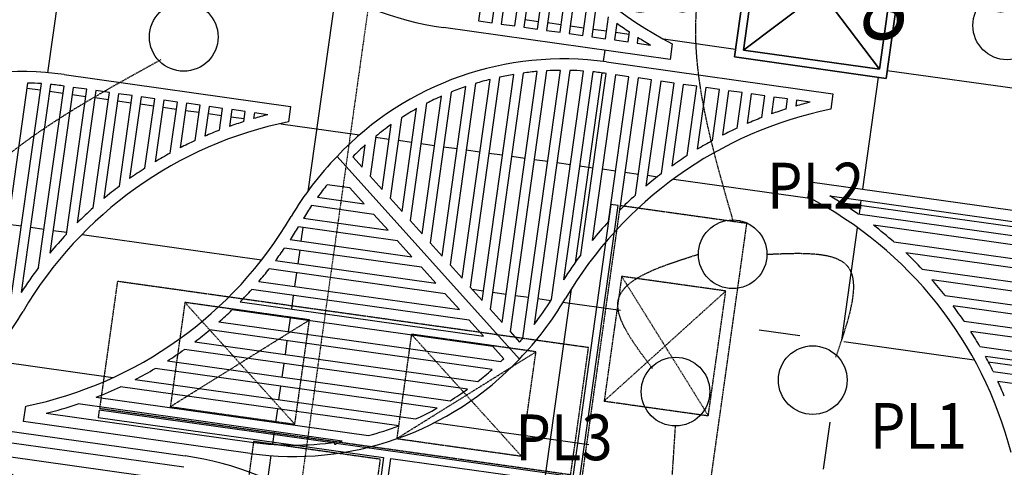
# Model space of a CAD drawing. Extents: x -83459 to 108500, y -10750 to 50150.
# Drawn here: x -11917 to -7612, y 8319 to 10275 of the extents above; entities that cross this region are included whole.
import ezdxf

# ---------------------------------------------------------------- set-up
doc = ezdxf.new("R2010")
doc.units = 0
for name, pattern in [('EDG-DASH-3', [4.5, 3, -1.5]), ('X-2931-C$0$EDG-1DOT-2', [5, 2, -1.4, 0.2, -1.4]), ('X-2931-C$0$EDG-DASH-3', [4.5, 3, -1.5])]:
    doc.linetypes.add(name, pattern=pattern)
for name, color, linetype in [('LIT-FITT', 6, 'CONTINUOUS'), ('LIT-SWITCH', 2, 'EDG-DASH-3'), ('SYM-050', 6, 'CONTINUOUS'), ('SYM-ATT', 2, 'CONTINUOUS'), ('SYM-TEXT', 7, 'CONTINUOUS'), ('X-2931-C$0$A-AREA-IDEN', 31, 'CONTINUOUS'), ('X-2931-C$0$I-WALL-2', 8, 'CONTINUOUS'), ('X-2931-C$0$Q-CASE-2', 31, 'X-2931-C$0$EDG-DASH-3'), ('X-2931-C$0$Q-SPCQ-4', 31, 'X-2931-C$0$EDG-DASH-3'), ('X-2931-C$0$RCP-LINES', 11, 'CONTINUOUS'), ('X-2931-C$0$S-GRID-1', 133, 'X-2931-C$0$EDG-1DOT-2'), ('X-XREF', 7, 'CONTINUOUS')]:
    doc.layers.add(name, color=color, linetype=linetype)
doc.styles.add('EDG', font='edg.shx', dxfattribs={"width": 0.9})
doc.styles.add('X-2931-C$0$EDG', font='edg.shx', dxfattribs={"width": 0.9})

# ---------------------------------------------------------------- blocks, each defined once
blk = doc.blocks.new('X-2931-C')
at = {"layer": 'X-2931-C$0$I-WALL-2'}
for p, q in [((-9591.4, 7393.7), (-9300.5, 9463.4)), ((-9332.2, 9467.9), (-9499.4, 8278)), ((-9300.5, 9463.4), (-9332.2, 9467.9)), ((-11569.1, 8568.9), (-11573.5, 8537.2)), ((-10539.2, 8424.2), (-11569.1, 8568.9)), ((-11573.5, 8537.2), (-10326.3, 8361.9)), ((-10539.9, 8419.2), (-10539.2, 8424.2)), ((-10535, 8418.5), (-10539.9, 8419.2)), ((-10534.3, 8423.5), (-10535, 8418.5)), ((-9499.4, 8278), (-10534.3, 8423.5)), ((-10326.3, 8361.9), (-10617.2, 6292.3)), ((-10413.8, 7509.3), (-10294.6, 8357.5)), ((-10294.6, 8357.5), (-9503.9, 8246.4))]:
    blk.add_line(p, q, dxfattribs=at)
at = {"layer": 'X-2931-C$0$Q-CASE-2'}
for p, q in [((-9292.6, 9462.3), (-9582.1, 7402.5)), ((-8738, 9384.4), (-9292.6, 9462.3)), ((-9027.5, 7324.6), (-8738, 9384.4)), ((-11490, 9131.4), (-11568, 8576.8)), ((-9430.3, 8841.9), (-11490, 9131.4)), ((-9508.2, 8287.4), (-9430.3, 8841.9)), ((-11568, 8576.8), (-9508.2, 8287.4)), ((-10894.6, 8431.7), (-11184.1, 6371.9)), ((-10340, 8353.8), (-10894.6, 8431.7)), ((-10629.5, 6294), (-10340, 8353.8))]:
    blk.add_line(p, q, dxfattribs=at)
at = {"layer": 'X-2931-C$0$Q-SPCQ-4'}
for p, q in [((-9285.5, 9153.3), (-9362.1, 8608.7)), ((-9285.5, 9153.3), (-8906.6, 8544.6)), ((-8830, 9089.3), (-9285.5, 9153.3)), ((-9362.1, 8608.7), (-8830, 9089.3)), ((-8906.6, 8544.6), (-8830, 9089.3)), ((-11195, 9039.4), (-11259, 8583.9)), ((-10714.3, 8507.4), (-11195, 9039.4)), ((-10650.3, 8962.9), (-11195, 9039.4)), ((-11259, 8583.9), (-10650.3, 8962.9)), ((-10714.3, 8507.4), (-10650.3, 8962.9)), ((-10204.7, 8900.2), (-10268.7, 8444.7)), ((-9724.1, 8368.2), (-10204.7, 8900.2)), ((-9660, 8823.7), (-10204.7, 8900.2)), ((-10268.7, 8444.7), (-9660, 8823.7)), ((-9724.1, 8368.2), (-9660, 8823.7)), ((-11259, 8583.9), (-10714.3, 8507.4)), ((-9362.1, 8608.7), (-8906.6, 8544.6)), ((-10268.7, 8444.7), (-9724.1, 8368.2))]:
    blk.add_line(p, q, dxfattribs=at)
at = {"layer": 'X-2931-C$0$RCP-LINES'}
for p, q in [((-9830, 10848.5), (-9911.3, 10270)), ((-9851.9, 10261.7), (-9781, 10765.7)), ((-8699, 10775.5), (-8792.2, 10112.1)), ((-8792.2, 10112.1), (-8699, 10775.5)), ((-8752.7, 10141.8), (-8669.2, 10736)), ((-8669.2, 10736), (-8752.7, 10141.8)), ((-9747.8, 10714.6), (-9812.3, 10256.1)), ((-8128.8, 10018.8), (-8035.5, 10682.3)), ((-8035.5, 10682.3), (-8128.8, 10018.8)), ((-9752.8, 10247.7), (-9697.2, 10643.5)), ((-8075, 10652.5), (-8158.5, 10058.3)), ((-8158.5, 10058.3), (-8075, 10652.5)), ((-9663.1, 10599.3), (-9713.2, 10242.2)), ((-11728.4, 10524.7), (-11796.2, 10042.2)), ((-9653.8, 10233.8), (-9611.2, 10537.2)), ((-9576.3, 10498.4), (-9614.2, 10228.2)), ((-9554.8, 10219.9), (-9523.4, 10443.6)), ((-10534.1, 10400.2), (-10657.1, 9525)), ((-9487.8, 10409.3), (-9515.2, 10214.3)), ((-8752.7, 10141.8), (-8413.9, 10397.2)), ((-8413.9, 10397.2), (-8752.7, 10141.8)), ((-8413.9, 10397.2), (-8158.5, 10058.3)), ((-8158.5, 10058.3), (-8413.9, 10397.2)), ((-9455.8, 10206), (-9434, 10360.8)), ((-9397.9, 10330.3), (-9416.2, 10200.4)), ((-9911.3, 10270), (-9851.9, 10261.7)), ((-9812.3, 10256.1), (-9752.8, 10247.7)), ((-9708.5, 10276.2), (-9649, 10267.8)), ((-9609.4, 10262.2), (-9550, 10253.9)), ((-9510.4, 10248.3), (-9451, 10240)), ((-9356.7, 10192.1), (-9343.4, 10287.2)), ((-9306.8, 10260.2), (-9317.1, 10186.5)), ((-9073.4, 10101.8), (-10063.7, 10240.9)), ((-9713.2, 10242.2), (-9653.8, 10233.8)), ((-9614.2, 10228.2), (-9554.8, 10219.9)), ((-9515.2, 10214.3), (-9455.8, 10206)), ((-9411.4, 10234.4), (-9352, 10226.1)), ((-9312.4, 10220.5), (-9252.9, 10212.1)), ((-9257.7, 10178.1), (-9251.6, 10222)), ((-9416.2, 10200.4), (-9356.7, 10192.1)), ((-9317.1, 10186.5), (-9257.7, 10178.1)), ((-9214.5, 10198), (-9218.1, 10172.6)), ((-9218.1, 10172.6), (-9158.7, 10164.2)), ((-9101.8, 10190.9), (-8787.4, 10146.7)), ((-9063.9, 10169.1), (-9073.4, 10101.8)), ((-9358.6, 10142.1), (-9365.7, 10091.7)), ((-8158.5, 10058.3), (-8752.7, 10141.8)), ((-8752.7, 10141.8), (-8158.5, 10058.3)), ((-9352.3, 10090.4), (-8362, 9951.3)), ((-8792.2, 10112.1), (-8128.8, 10018.8)), ((-8128.8, 10018.8), (-8792.2, 10112.1)), ((-11722.9, 10035.5), (-10732.6, 9896.3)), ((-9895.8, 9048.3), (-9757, 10035.8)), ((-9715.7, 10042), (-9860.8, 9009.5)), ((-9808.4, 8951.2), (-9654.2, 10048.8)), ((-9613.4, 10051.7), (-9773.5, 8912.4)), ((-9717, 8883.1), (-9552.5, 10053.6)), ((-9512.2, 10053.3), (-9668.2, 8942.8)), ((-9592.3, 9052.2), (-9452, 10050.6)), ((-9412, 10047.2), (-9539.8, 9138)), ((-9372.6, 10042.4), (-9489.2, 9212.4)), ((-9463.8, 9247.6), (-9352.5, 10039.9)), ((-9312.9, 10034.4), (-9414.6, 9310.3)), ((-9253.5, 10026), (-9312.9, 10034.4)), ((-8123.9, 10053.5), (-7061.1, 9904.1)), ((-11882.8, 9998.4), (-12038.8, 8887.8)), ((-11962.9, 8997.3), (-11822.5, 9995.6)), ((-11782.6, 9992.3), (-11910.4, 9083)), ((-9924.1, 9996.5), (-10035.5, 9203.5)), ((-9983.1, 9145.3), (-9861, 10014.1)), ((-9819.3, 10023.9), (-9948.2, 9106.5)), ((-9342.4, 9392.9), (-9253.5, 10026)), ((-9213.8, 10020.5), (-9295.1, 9441.9)), ((-9225.3, 9508.1), (-9154.4, 10012.1)), ((-9154.4, 10012.1), (-9213.8, 10020.5)), ((-9114.8, 10006.6), (-9179.3, 9548)), ((-9055.4, 9998.2), (-9114.8, 10006.6)), ((-9111, 9602.4), (-9055.4, 9998.2)), ((-9015.8, 9992.6), (-9066, 9635.5)), ((-8956.4, 9984.3), (-9015.8, 9992.6)), ((-8163.4, 10023.7), (-8232.1, 9534.9)), ((-11885.9, 9976.3), (-11826.4, 9967.9)), ((-11834.4, 9192.6), (-11723.1, 9985)), ((-11786.8, 9962.4), (-11727.4, 9954)), ((-11683.5, 9979.4), (-11785.2, 9255.3)), ((-11713, 9338), (-11624, 9971.1)), ((-11687.8, 9948.4), (-11628.4, 9940.1)), ((-11624, 9971.1), (-11683.5, 9979.4)), ((-11584.4, 9965.5), (-11665.7, 9387)), ((-11595.8, 9453.1), (-11525, 9957.2)), ((-11525, 9957.2), (-11584.4, 9965.5)), ((-11485.4, 9951.6), (-11549.8, 9493)), ((-11426, 9943.2), (-11485.4, 9951.6)), ((-10030.3, 9959), (-10122.9, 9300.5)), ((-10070.5, 9242.3), (-9966.4, 9982.8)), ((-8999, 9680.9), (-8956.4, 9984.3)), ((-8916.8, 9978.7), (-8954.7, 9708.6)), ((-8857.3, 9970.4), (-8916.8, 9978.7)), ((-8888.8, 9746.7), (-8857.3, 9970.4)), ((-8817.7, 9964.8), (-8845.1, 9769.9)), ((-8758.3, 9956.5), (-8817.7, 9964.8)), ((-8780.1, 9801.7), (-8758.3, 9956.5)), ((-8718.7, 9950.9), (-8737, 9821)), ((-8659.3, 9942.5), (-8718.7, 9950.9)), ((-8362, 9951.3), (-8371.5, 9883.9)), ((-11588.8, 9934.5), (-11529.4, 9926.2)), ((-11489.8, 9920.6), (-11430.3, 9912.3)), ((-11481.6, 9547.5), (-11426, 9943.2)), ((-11386.4, 9937.7), (-11436.6, 9580.6)), ((-11390.7, 9906.7), (-11331.3, 9898.3)), ((-11327, 9929.3), (-11386.4, 9937.7)), ((-11369.6, 9626), (-11327, 9929.3)), ((-11287.3, 9923.8), (-11325.3, 9653.7)), ((-11227.9, 9915.4), (-11287.3, 9923.8)), ((-11259.4, 9691.7), (-11227.9, 9915.4)), ((-11188.3, 9909.8), (-11215.7, 9714.9)), ((-11128.9, 9901.5), (-11188.3, 9909.8)), ((-11150.7, 9746.7), (-11128.9, 9901.5)), ((-10138.2, 9909.8), (-10210.2, 9397.5)), ((-10157.8, 9339.3), (-10073.3, 9940.8)), ((-8672.7, 9847.4), (-8659.3, 9942.5)), ((-8619.7, 9937), (-8630, 9863.3)), ((-8560.3, 9928.6), (-8619.7, 9937)), ((-8566.4, 9884.8), (-8560.3, 9928.6)), ((-8520.7, 9923.1), (-8524.2, 9897.6)), ((-8461.2, 9914.7), (-8520.7, 9923.1)), ((-11291.7, 9892.8), (-11232.3, 9884.4)), ((-11192.7, 9878.9), (-11133.3, 9870.5)), ((-11089.3, 9895.9), (-11107.5, 9766)), ((-11093.6, 9864.9), (-11034.2, 9856.6)), ((-11029.9, 9887.6), (-11089.3, 9895.9)), ((-11043.2, 9792.4), (-11029.9, 9887.6)), ((-10990.3, 9882), (-11000.6, 9808.3)), ((-10930.8, 9873.7), (-10990.3, 9882)), ((-10937, 9829.8), (-10930.8, 9873.7)), ((-10891.2, 9868.1), (-10894.8, 9842.7)), ((-10831.8, 9859.7), (-10891.2, 9868.1)), ((-10732.6, 9896.3), (-10742.1, 9828.9)), ((-10245.2, 9436.3), (-10181.9, 9886.4)), ((-10994.6, 9851), (-10935.2, 9842.7)), ((-10776, 9820.3), (-10431.1, 9771.8)), ((-10332.5, 9533.3), (-10292.7, 9816.8)), ((-10248.1, 9846.7), (-10297.6, 9494.5)), ((-10360.4, 9766), (-10384.9, 9591.5)), ((-10361, 9762), (-10301.6, 9753.6)), ((-10262, 9748.1), (-10202.5, 9739.7)), ((-10162.9, 9734.1), (-10103.5, 9725.8)), ((-10419.9, 9630.3), (-10406.2, 9727.6)), ((-10063.9, 9720.2), (-10004.5, 9711.9)), ((-9964.9, 9706.3), (-9905.5, 9698)), ((-9865.8, 9692.4), (-9806.4, 9684)), ((-9732.6, 8792.3), (-10529.8, 9677.7)), ((-10529.8, 9677.7), (-9732.6, 8792.3)), ((-10461.3, 9676.3), (-10419.9, 9630.3)), ((-9766.8, 9678.5), (-9707.4, 9670.1)), ((-9667.8, 9664.6), (-9608.4, 9656.2)), ((-9568.8, 9650.6), (-9509.4, 9642.3)), ((-9469.7, 9636.7), (-9410.3, 9628.4)), ((-9370.7, 9622.8), (-9311.3, 9614.4)), ((-9271.7, 9608.9), (-9212.3, 9600.5)), ((-10384.9, 9591.5), (-10332.5, 9533.3)), ((-9172.7, 9595), (-9128.2, 9588.7)), ((-9057.7, 9578.8), (-8462, 9495.1)), ((-8470.1, 9499.8), (-8460.6, 9567.1)), ((-8460.6, 9567.1), (-7470.3, 9427.9)), ((-10473.2, 9540), (-10572.9, 9554.1)), ((-10410.7, 9470.7), (-10473.2, 9540)), ((-10615, 9499.4), (-10410.7, 9470.7)), ((-10297.6, 9494.5), (-10245.2, 9436.3)), ((-7477.3, 9378.4), (-8375.3, 9504.6)), ((-8328.8, 9476.4), (-7250.9, 9324.9)), ((-8239.1, 9485.5), (-8247.4, 9426.1)), ((-10369.1, 9424.4), (-10640.9, 9462.6)), ((-10676.7, 9407.1), (-10306.6, 9355.1)), ((-10672.8, 9413.1), (-10673.7, 9406.7)), ((-10306.6, 9355.1), (-10369.1, 9424.4)), ((-10210.2, 9397.5), (-10157.8, 9339.3)), ((-8253, 9426.9), (-7097.6, 9264.5)), ((-11969.4, 9382.1), (-11909.9, 9373.8)), ((-11870.3, 9368.2), (-11810.9, 9359.9)), ((-11771.3, 9354.3), (-11711.9, 9345.9)), ((-10265, 9308.8), (-10699, 9369.8)), ((-10679.3, 9367), (-10687.6, 9307.6)), ((-8255.8, 9366), (-8324.8, 8875.2)), ((-6994.2, 9209.5), (-8184.4, 9376.8)), ((-11644.6, 9336.5), (-10860.8, 9226.3)), ((-10734.1, 9314.2), (-10202.5, 9239.5)), ((-10202.5, 9239.5), (-10265, 9308.8)), ((-10122.9, 9300.5), (-10070.5, 9242.3)), ((-8094.9, 9303.7), (-6878.4, 9132.7)), ((-10160.9, 9193.2), (-10759, 9277.3)), ((-10693.2, 9268), (-10701.6, 9208.6)), ((-6816.3, 9083.6), (-8042.3, 9255.9)), ((-10798.7, 9222.3), (-10098.4, 9123.8)), ((-10056.8, 9077.6), (-10826.8, 9185.8)), ((-10098.4, 9123.8), (-10160.9, 9193.2)), ((-10035.5, 9203.5), (-9983.1, 9145.3)), ((-7971.7, 9185.4), (-6737.9, 9012)), ((-10871.4, 9131.5), (-9994.3, 9008.2)), ((-10707.1, 9169), (-10715.5, 9109.6)), ((-6693.1, 8965.3), (-7929.3, 9139)), ((-9952.7, 8962), (-10903.1, 9095.5)), ((-9948.2, 9106.5), (-9895.8, 9048.3)), ((-9939.5, 9096.8), (-9889.9, 9089.9)), ((-9850.3, 9084.3), (-9790.9, 9076)), ((-9505.5, 9096.8), (-9825.4, 6820.5)), ((-10953.4, 9042), (-9890.2, 8892.6)), ((-10721, 9070), (-10729.4, 9010.6)), ((-9994.3, 9008.2), (-10056.8, 9077.6)), ((-9751.3, 9070.4), (-9691.9, 9062)), ((-9652.3, 9056.5), (-9594.8, 9048.4)), ((-9541.9, 9041), (-9290.2, 9005.6)), ((-7871.5, 9070.3), (-6634.4, 8896.4)), ((-9848.6, 8846.4), (-10989, 9006.7)), ((-9860.8, 9009.5), (-9808.4, 8951.2)), ((-6600, 8851.2), (-7836.5, 9025)), ((-11045.9, 8954.1), (-9814.2, 8781)), ((-10735, 8970.9), (-10743.3, 8911.5)), ((-9890.2, 8892.6), (-9952.7, 8962)), ((-7788.5, 8957.6), (-6554.4, 8784.2)), ((-9852.2, 8745.9), (-11086.3, 8919.3)), ((-9773.5, 8912.4), (-9731.9, 8866.3)), ((-8684.8, 8920.5), (-8506.7, 8895.5)), ((-6527.6, 8740), (-7759.3, 8913.1)), ((-10748.9, 8871.9), (-10757.2, 8812.5)), ((-8314.7, 8868.5), (-7744.8, 8788.4)), ((-9960, 8660.1), (-11197.2, 8833.9)), ((-11151, 8867.8), (-9914.5, 8694.1)), ((-9801.1, 8793.7), (-9848.6, 8846.4)), ((-7719.1, 8846.9), (-6578.6, 8686.6)), ((-12057.3, 8788.6), (-11510.5, 8711.7)), ((-11271.6, 8783.8), (-10035.4, 8610.1)), ((-6631.4, 8653.6), (-7694.6, 8803.1)), ((-10091.4, 8577.5), (-11325.1, 8750.9)), ((-10762.8, 8772.9), (-10771.1, 8713.5)), ((-7682.5, 8779.6), (-6659.8, 8635.9)), ((-11412.5, 8702.6), (-10186.5, 8530.3)), ((-7660.9, 8737.7), (-6710.5, 8604.2)), ((-10259.7, 8500.2), (-11476.2, 8671.2)), ((-10776.7, 8673.9), (-10785.1, 8614.4)), ((-6763.3, 8571.2), (-7640.4, 8694.5)), ((-11582.4, 8625.5), (-10392.2, 8458.2)), ((-11900.4, 8518.7), (-11890.9, 8586.1)), ((-10506.8, 8434), (-11662.1, 8596.3)), ((-10790.6, 8574.8), (-10799, 8515.4)), ((-11801.2, 8555.3), (-10903.1, 8429.1)), ((-12183.5, 8507.8), (-11193.3, 8368.6)), ((-10910.1, 8379.6), (-11900.4, 8518.7)), ((-10107, 8514.5), (-9429.1, 8419.2)), ((-8375.3, 8516), (-8404.2, 8310.5)), ((-11200.2, 8319.1), (-12098.3, 8445.3)), ((-10804.5, 8475.8), (-10812.4, 8419.8)), ((-11975.9, 8367.5), (-10820.6, 8205.2)), ((-10819.2, 8371.2), (-10834.1, 8265.6))]:
    blk.add_line(p, q, dxfattribs=at)
for centre, radius, start, end in [((-8252.8, 11724.3), 1754.1, 194.4916, 242.4548), ((-9874.5, 11587.2), 1359.6, 207.3698, 262), ((-8705.9, 9297.8), 1754.1, 14.4916, 62.4548), ((-8252.8, 11724.3), 1804.1, 234.2512, 236.384), ((-8252.8, 11724.3), 1804.1, 237.7848, 239.8578), ((-9541.5, 8744.1), 1359.6, 82, 136.6302), ((-11912.1, 8689.1), 1359.6, 82, 136.6302), ((-9541.5, 8744.1), 1309.6, 99.4703, 102.2446), ((-9541.5, 8744.1), 1309.6, 94.9352, 97.6444), ((-9541.5, 8744.1), 1309.6, 90.4813, 93.1457), ((-9541.5, 8744.1), 1309.6, 86.0786, 88.7157), ((-9541.5, 8744.1), 1309.6, 81.6999, 84.3257), ((-11912.1, 8689.1), 1309.6, 86.0786, 88.7157), ((-11912.1, 8689.1), 1309.6, 81.6999, 84.3257), ((-9541.5, 8744.1), 1309.6, 104.1216, 106.9856), ((-9541.5, 8744.1), 1309.6, 108.9321, 111.9175), ((-9541.5, 8744.1), 1309.6, 113.9579, 117.1076), ((-8020.5, 8165.3), 1804.1, 104.1422, 106.2152), ((-10391, 8110.4), 1804.1, 104.1422, 106.2152), ((-9541.5, 8744.1), 1309.6, 119.2762, 122.653), ((-8020.5, 8165.3), 1754.1, 101.5452, 149.5084), ((-8020.5, 8165.3), 1804.1, 107.616, 109.7488), ((-10391, 8110.4), 1754.1, 101.5452, 149.5084), ((-10391, 8110.4), 1804.1, 107.616, 109.7488), ((-9541.5, 8744.1), 1309.6, 125.0017, 128.7054), ((-8020.5, 8165.3), 1804.1, 111.194, 113.4011), ((-10391, 8110.4), 1804.1, 111.194, 113.4011), ((-8020.5, 8165.3), 1804.1, 114.9017, 117.2017), ((-10391, 8110.4), 1804.1, 114.9017, 117.2017), ((-8020.5, 8165.3), 1804.1, 118.7718, 121.1895), ((-10391, 8110.4), 1804.1, 118.7718, 121.1895), ((-9541.5, 8744.1), 1309.6, 131.3218, 134.615), ((-9533.6, 8709.9), 1388.9, 135.8274, 149.5084), ((-8020.5, 8165.3), 1804.1, 122.8484, 125.4182), ((-10391, 8110.4), 1804.1, 122.8484, 125.4182), ((-8020.5, 8165.3), 1804.1, 127.1935, 129.9661), ((-10391, 8110.4), 1804.1, 127.1935, 129.9661), ((-9533.6, 8709.9), 1338.9, 140.9135, 143.867), ((-8020.5, 8165.3), 1804.1, 131.9, 134.9566), ((-9281.2, 7944.5), 1754.1, 14.4916, 62.4548), ((-9281.2, 7944.5), 1804.1, 55.2518, 59.8578), ((-10391, 8110.4), 1804.1, 131.9, 134.9566), ((-9533.6, 8709.9), 1338.9, 145.7911, 148.6196), ((-12242, 10304.7), 1754.1, 281.5452, 329.5084), ((-8020.5, 8165.3), 1804.1, 137.12, 140.6065), ((-12242, 10304.7), 1804.1, 326.6988, 328.789), ((-9281.2, 7944.5), 1804.1, 48.8836, 52.5541), ((-10391, 8110.4), 1804.1, 137.12, 140.6065), ((-12242, 10304.7), 1804.1, 323.1311, 325.2853), ((-9281.2, 7944.5), 1804.1, 43.4562, 46.6259), ((-8020.5, 8165.3), 1804.1, 143.1377, 147.3731), ((-10391, 8110.4), 1804.1, 143.1377, 147.3731), ((-12242, 10304.7), 1804.1, 319.4363, 321.6701), ((-9281.2, 7944.5), 1804.1, 38.6105, 41.4606), ((-12242, 10304.7), 1804.1, 315.5823, 317.9159), ((-10728.8, 9760.1), 1388.9, 315.8274, 329.5084), ((-10728.8, 9760.1), 1338.9, 322.3796, 328.0826), ((-13099.4, 9705.2), 1388.9, 315.8274, 329.5084), ((-12242, 10304.7), 1804.1, 311.5263, 313.987), ((-9281.2, 7944.5), 1804.1, 34.1652, 36.7915), ((-12242, 10304.7), 1804.1, 307.2085, 309.8348), ((-9281.2, 7944.5), 1804.1, 30.013, 32.4737), ((-10728.8, 9760.1), 1338.9, 318.1186, 319.0815), ((-12242, 10304.7), 1804.1, 302.5394, 305.3895), ((-10720.9, 9725.9), 1359.6, 262, 316.6302), ((-10720.9, 9725.9), 1309.6, 313.8159, 314.615), ((-9281.2, 7944.5), 1804.1, 26.0841, 28.4177), ((-12242, 10304.7), 1804.1, 297.3741, 300.5438), ((-10720.9, 9725.9), 1309.6, 308.0084, 311.5537), ((-12242, 10304.7), 1804.1, 291.4459, 295.1164), ((-10720.9, 9725.9), 1309.6, 301.5639, 305.5231), ((-9281.2, 7944.5), 1804.1, 22.3299, 24.5637), ((-12242, 10304.7), 1804.1, 284.1422, 288.7482), ((-10720.9, 9725.9), 1309.6, 294.0834, 298.7303), ((-10720.9, 9725.9), 1309.6, 284.5361, 290.6194), ((-13004.2, 6885.2), 1754.1, 14.4916, 62.4548), ((-10720.9, 9725.9), 1309.6, 262, 279.411), ((-11382.5, 7022.3), 1359.6, 27.3698, 82)]:
    blk.add_arc(centre, radius, start, end, dxfattribs=at)
at = {"layer": 'X-2931-C$0$S-GRID-1'}
blk.add_line((-7079.9, 33907.5), (-12029.2, -1308.4), dxfattribs=at)
at = {"layer": 'X-2931-C$0$A-AREA-IDEN', "style": 'X-2931-C$0$EDG', "width": 0.7}
blk.add_text('Gaming Room', height=375, dxfattribs=at).set_placement((-9344.3, 10312.6))
blk = doc.blocks.new('LIT-DOWN')
at = {"layer": 'SYM-050', "color": 0, "linetype": 'ByBlock'}
blk.add_circle((0, 0), 150, dxfattribs=at)
at = {"layer": 'SYM-ATT', "linetype": 'ByBlock', "style": 'EDG', "width": 0.9}
for tag, p in [('MOUNT', (150, 450)), ('TYPE', (150, 150))]:
    blk.add_attdef(tag, p, '', height=200, dxfattribs=at)
at = {"layer": 'SYM-ATT', "color": 255, "linetype": 'ByBlock', "style": 'EDG', "width": 0.9}
for tag, flags in [('CHAN', 3), ('RATING', 3), ('EQUIP', 3), ('NAME', 3), ('ID', 9)]:
    blk.add_attdef(tag, (0, 0), '', height=200, dxfattribs=dict(at, flags=flags))
at = {"layer": 'SYM-TEXT', "color": 255, "linetype": 'ByBlock', "style": 'EDG', "width": 0.9, "flags": 3}
blk.add_attdef('TEXT', (0, 0), '', height=200, dxfattribs=at)

msp = doc.modelspace()

# ---------------------------------------------------------------- linework, layer by layer
at = {"layer": 'LIT-SWITCH'}
for points in [[(-8350, 11450), (-8950, 10400), (-8800, 9400)], [(-11300, 10100), (-12250, 9400), (-12650, 8150)], [(-8650, 9250), (-8300, 9200), (-8350, 8800)], [(-9150, 8750), (-9300, 9050), (-8950, 9250)], [(-11250, 5900), (-9400, 6900), (-9050, 8500)]]:
    msp.add_spline(points, degree=3, dxfattribs=at)

# ---------------------------------------------------------------- block references
at = {"layer": 'LIT-FITT'}
ref = msp.add_blockref('LIT-DOWN', (-7600, 10250), dxfattribs=at)
ref.add_attrib('TYPE', 'L5', (-7850, 10500), dxfattribs={"layer": 'SYM-ATT', "linetype": 'ByBlock', "height": 200, "style": 'EDG', "width": 0.9})
msp.add_blockref('LIT-DOWN', (-11200, 10200), dxfattribs=at).add_auto_attribs({'TYPE': 'L5'})
ref = msp.add_blockref('LIT-DOWN', (-8800, 9250), dxfattribs=at)
ref.add_attrib('TYPE', 'PL2', (-8650, 9450), dxfattribs={"layer": 'SYM-ATT', "linetype": 'ByBlock', "height": 200, "style": 'EDG', "width": 0.9})
ref = msp.add_blockref('LIT-DOWN', (-8450, 8700), dxfattribs=at)
ref.add_attrib('TYPE', 'PL1', (-8200, 8400), dxfattribs={"layer": 'SYM-ATT', "linetype": 'ByBlock', "height": 200, "style": 'EDG', "width": 0.9})
ref = msp.add_blockref('LIT-DOWN', (-9050, 8650), dxfattribs=at)
ref.add_attrib('TYPE', 'PL3', (-9750, 8350), dxfattribs={"layer": 'SYM-ATT', "linetype": 'ByBlock', "height": 200, "style": 'EDG', "width": 0.9})
at = {"layer": 'X-XREF'}
msp.add_blockref('X-2931-C', (0, 0), dxfattribs=at)

doc.saveas('drawing.dxf')
